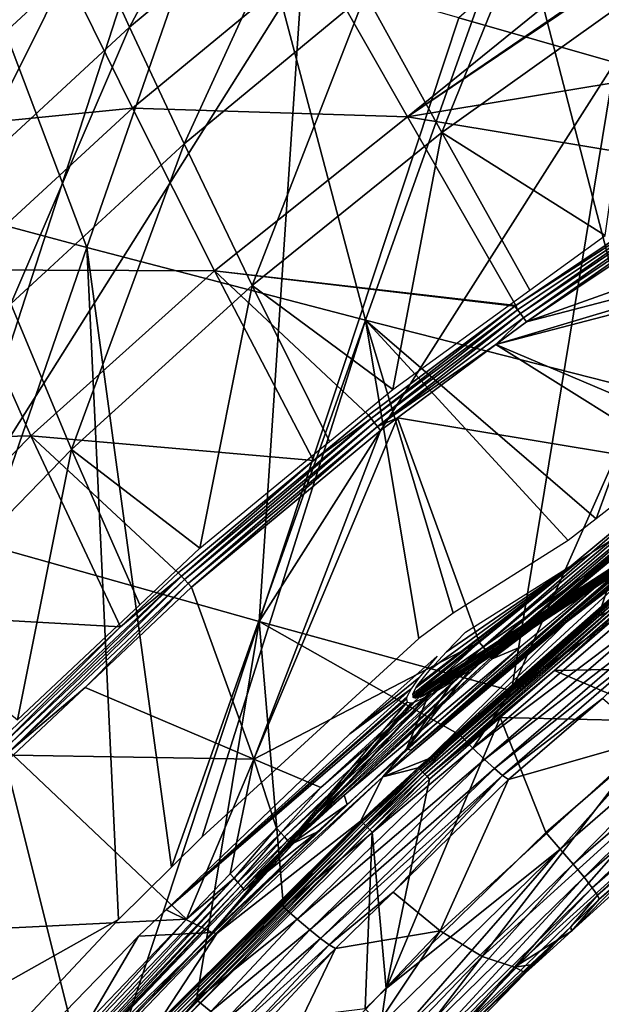
# Model space of a CAD drawing. Units: metres. Extents: x -0.11 to 0.11, y 0 to 0.41.
# Drawn here: x 0.037 to 0.048, y 0.197 to 0.216 of the extents above; entities that cross this region are included whole.
import ezdxf

# ---------------------------------------------------------------- set-up
doc = ezdxf.new("R2010")
doc.units = ezdxf.units.M
doc.layers.add('Object', color=8, linetype='CONTINUOUS')
doc.layers.add('Object_1', color=8, linetype='CONTINUOUS')

msp = doc.modelspace()

# ---------------------------------------------------------------- linework, layer by layer
at = {"layer": 'Object'}
for points in [[(0.048206, 0.214817, 0.039408), (0.049781, 0.21959, 0.040542), (0.045297, 0.215649, 0.039946)], [(0.033148, 0.212769, 0.03649), (0.035368, 0.219301, 0.037646), (0.038365, 0.211369, 0.035678)], [(0.038365, 0.211369, 0.035678), (0.035368, 0.219301, 0.037646), (0.04111, 0.219269, 0.0373)], [(0.038365, 0.211369, 0.035678), (0.04111, 0.219269, 0.0373), (0.043556, 0.210014, 0.034656)], [(0.043556, 0.210014, 0.034656), (0.04111, 0.219269, 0.0373), (0.046351, 0.21787, 0.036533)], [(0.035788, 0.206029, 0.038533), (0.039453, 0.217343, 0.040842), (0.036519, 0.218205, 0.041199)], [(0.043556, 0.210014, 0.034656), (0.046351, 0.21787, 0.036533), (0.048726, 0.2087, 0.033428)], [(0.048726, 0.2087, 0.033428), (0.046351, 0.21787, 0.036533), (0.051578, 0.216507, 0.035583)], [(0.035788, 0.206029, 0.038533), (0.04238, 0.216491, 0.040425), (0.039453, 0.217343, 0.040842)], [(0.041576, 0.204402, 0.037244), (0.04238, 0.216491, 0.040425), (0.035788, 0.206029, 0.038533)], [(0.041576, 0.204402, 0.037244), (0.045297, 0.215649, 0.039946), (0.04238, 0.216491, 0.040425)], [(0.048206, 0.214817, 0.039408), (0.045297, 0.215649, 0.039946), (0.041576, 0.204402, 0.037244)], [(0.04628, 0.203105, 0.03599), (0.048206, 0.214817, 0.039408), (0.041576, 0.204402, 0.037244)], [(0.051108, 0.213996, 0.038813), (0.048206, 0.214817, 0.039408), (0.04628, 0.203105, 0.03599)], [(0.04628, 0.203105, 0.03599), (0.047892, 0.204491, 0.036155), (0.051108, 0.213996, 0.038813)], [(0.051108, 0.213996, 0.038813), (0.047892, 0.204491, 0.036155), (0.048784, 0.205258, 0.036247)], [(0.061227, 0.213865, 0.031506), (0.044449, 0.202984, 0.030429), (0.044446, 0.20301, 0.030556)], [(0.044446, 0.20301, 0.030556), (0.053704, 0.209507, 0.032597), (0.061227, 0.213865, 0.031506)], [(0.061227, 0.213865, 0.031506), (0.044481, 0.202973, 0.030263), (0.044449, 0.202984, 0.030429)], [(0.044574, 0.20299, 0.029998), (0.044481, 0.202973, 0.030263), (0.061227, 0.213865, 0.031506)], [(0.044619, 0.203006, 0.029906), (0.044574, 0.20299, 0.029998), (0.061227, 0.213865, 0.031506)], [(0.044619, 0.203006, 0.029906), (0.061227, 0.213865, 0.031506), (0.044828, 0.203107, 0.029584)], [(0.061227, 0.213865, 0.031506), (0.045028, 0.203222, 0.029355), (0.044828, 0.203107, 0.029584)], [(0.061227, 0.213865, 0.031506), (0.04559, 0.20358, 0.028888), (0.045028, 0.203222, 0.029355)], [(0.061373, 0.213791, 0.029781), (0.04559, 0.20358, 0.028888), (0.061227, 0.213865, 0.031506)], [(0.04559, 0.20358, 0.028888), (0.061373, 0.213791, 0.029781), (0.048001, 0.205185, 0.027207)], [(0.032861, 0.195417, 0.032312), (0.033148, 0.212769, 0.03649), (0.038365, 0.211369, 0.035678)], [(0.032861, 0.195417, 0.032312), (0.038365, 0.211369, 0.035678), (0.038956, 0.198846, 0.032071)], [(0.043556, 0.210014, 0.034656), (0.039943, 0.199821, 0.03217), (0.038365, 0.211369, 0.035678)], [(0.038956, 0.198846, 0.032071), (0.038365, 0.211369, 0.035678), (0.039943, 0.199821, 0.03217)], [(0.043556, 0.210014, 0.034656), (0.040517, 0.200388, 0.032228), (0.039943, 0.199821, 0.03217)], [(0.044551, 0.204085, 0.032624), (0.040517, 0.200388, 0.032228), (0.043556, 0.210014, 0.034656)], [(0.04519, 0.204558, 0.032659), (0.044551, 0.204085, 0.032624), (0.043556, 0.210014, 0.034656)], [(0.048726, 0.2087, 0.033428), (0.047856, 0.206315, 0.032761), (0.043556, 0.210014, 0.034656)], [(0.043556, 0.210014, 0.034656), (0.047856, 0.206315, 0.032761), (0.047334, 0.205907, 0.032712)], [(0.043556, 0.210014, 0.034656), (0.047334, 0.205907, 0.032712), (0.04519, 0.204558, 0.032659)], [(0.044446, 0.20301, 0.030556), (0.047571, 0.205557, 0.032289), (0.053704, 0.209507, 0.032597)], [(0.048726, 0.2087, 0.033428), (0.050379, 0.208287, 0.032997), (0.047856, 0.206315, 0.032761)], [(0.048757, 0.205691, 0.026309), (0.049373, 0.206136, 0.024502), (0.044408, 0.202001, 0.025987)], [(0.044408, 0.202001, 0.025987), (0.049373, 0.206136, 0.024502), (0.048407, 0.205335, 0.023329)], [(0.04473, 0.201841, 0.011466), (0.04846, 0.205278, 0.019321), (0.049671, 0.206191, 0.016999)], [(0.04473, 0.201841, 0.011466), (0.049671, 0.206191, 0.016999), (0.048558, 0.205165, 0.011755)], [(0.035788, 0.206029, 0.038533), (0.03212, 0.194718, 0.036208), (0.038512, 0.195126, 0.035044)], [(0.035788, 0.206029, 0.038533), (0.038512, 0.195126, 0.035044), (0.041576, 0.204402, 0.037244)], [(0.044408, 0.202001, 0.025987), (0.048733, 0.205674, 0.026362), (0.048757, 0.205691, 0.026309)], [(0.044408, 0.202001, 0.025987), (0.048648, 0.205613, 0.026495), (0.048733, 0.205674, 0.026362)], [(0.04839, 0.205433, 0.026737), (0.048648, 0.205613, 0.026495), (0.044408, 0.202001, 0.025987)], [(0.044441, 0.203043, 0.030717), (0.044498, 0.203162, 0.031029), (0.047571, 0.205557, 0.032289)], [(0.044441, 0.203043, 0.030717), (0.047571, 0.205557, 0.032289), (0.044446, 0.20301, 0.030556)], [(0.047571, 0.205557, 0.032289), (0.044498, 0.203162, 0.031029), (0.044535, 0.203218, 0.031139)], [(0.044535, 0.203218, 0.031139), (0.04477, 0.203513, 0.031574), (0.047571, 0.205557, 0.032289)], [(0.047571, 0.205557, 0.032289), (0.04477, 0.203513, 0.031574), (0.045065, 0.203837, 0.031924)], [(0.047571, 0.205557, 0.032289), (0.045065, 0.203837, 0.031924), (0.045423, 0.204201, 0.03224)], [(0.044408, 0.202001, 0.025987), (0.048407, 0.205335, 0.023329), (0.043882, 0.201505, 0.025943)], [(0.043882, 0.201505, 0.025943), (0.048407, 0.205335, 0.023329), (0.047317, 0.2044, 0.021804)], [(0.044408, 0.202001, 0.025987), (0.047929, 0.205116, 0.027015), (0.04839, 0.205433, 0.026737)], [(0.048407, 0.205335, 0.023329), (0.04734, 0.204419, 0.021804), (0.047317, 0.2044, 0.021804)], [(0.048407, 0.205335, 0.023329), (0.048186, 0.205098, 0.021811), (0.04734, 0.204419, 0.021804)], [(0.04473, 0.201841, 0.011466), (0.048567, 0.20516, 0.011693), (0.044546, 0.20167, 0.01139)], [(0.044565, 0.201655, 0.011333), (0.044546, 0.20167, 0.01139), (0.048567, 0.20516, 0.011693)], [(0.044565, 0.201655, 0.011333), (0.048567, 0.20516, 0.011693), (0.048584, 0.205143, 0.011636)], [(0.044592, 0.201629, 0.011283), (0.044565, 0.201655, 0.011333), (0.048584, 0.205143, 0.011636)], [(0.044592, 0.201629, 0.011283), (0.048584, 0.205143, 0.011636), (0.04861, 0.205116, 0.011586)], [(0.047317, 0.2044, 0.021804), (0.04846, 0.205278, 0.019321), (0.04473, 0.201841, 0.011466)], [(0.048558, 0.205165, 0.011755), (0.048567, 0.20516, 0.011693), (0.04473, 0.201841, 0.011466)], [(0.047317, 0.2044, 0.021804), (0.04734, 0.204419, 0.021799), (0.04846, 0.205278, 0.019321)], [(0.04846, 0.205278, 0.019321), (0.04734, 0.204419, 0.021799), (0.048174, 0.205083, 0.021599)], [(0.048784, 0.205258, 0.036247), (0.047892, 0.204491, 0.036155), (0.049003, 0.205007, 0.036081)], [(0.045497, 0.203493, 0.028694), (0.047929, 0.205116, 0.027015), (0.044325, 0.202027, 0.026744)], [(0.044408, 0.202001, 0.025987), (0.044325, 0.202027, 0.026744), (0.047929, 0.205116, 0.027015)], [(0.044627, 0.201595, 0.011245), (0.044592, 0.201629, 0.011283), (0.04861, 0.205116, 0.011586)], [(0.044627, 0.201595, 0.011245), (0.04861, 0.205116, 0.011586), (0.048642, 0.20508, 0.011547)], [(0.044666, 0.201554, 0.011219), (0.044627, 0.201595, 0.011245), (0.048642, 0.20508, 0.011547)], [(0.044666, 0.201554, 0.011219), (0.048642, 0.20508, 0.011547), (0.04868, 0.205037, 0.011521)], [(0.044708, 0.20151, 0.011208), (0.044666, 0.201554, 0.011219), (0.04868, 0.205037, 0.011521)], [(0.044708, 0.20151, 0.011208), (0.04868, 0.205037, 0.011521), (0.048719, 0.20499, 0.01151)], [(0.047079, 0.203485, 0.011388), (0.044708, 0.20151, 0.011208), (0.048719, 0.20499, 0.01151)], [(0.049003, 0.205007, 0.036081), (0.04628, 0.203105, 0.03599), (0.045557, 0.20204, 0.035727)], [(0.049202, 0.204788, 0.035856), (0.049003, 0.205007, 0.036081), (0.045557, 0.20204, 0.035727)], [(0.049003, 0.205007, 0.036081), (0.047892, 0.204491, 0.036155), (0.04628, 0.203105, 0.03599)], [(0.047079, 0.203485, 0.011388), (0.048719, 0.20499, 0.01151), (0.048758, 0.204942, 0.011515)], [(0.04734, 0.204419, 0.021799), (0.04734, 0.204419, 0.021804), (0.048186, 0.205098, 0.021811)], [(0.04734, 0.204419, 0.021799), (0.048186, 0.205098, 0.021811), (0.048174, 0.205083, 0.021599)], [(0.049202, 0.204788, 0.035856), (0.045557, 0.20204, 0.035727), (0.045773, 0.201831, 0.035501)], [(0.049375, 0.204608, 0.035581), (0.049202, 0.204788, 0.035856), (0.045773, 0.201831, 0.035501)], [(0.050477, 0.20355, 0.011984), (0.047079, 0.203485, 0.011388), (0.048758, 0.204942, 0.011515)], [(0.049375, 0.204608, 0.035581), (0.045773, 0.201831, 0.035501), (0.045961, 0.20166, 0.035224)], [(0.049515, 0.204473, 0.035264), (0.049375, 0.204608, 0.035581), (0.045961, 0.20166, 0.035224)], [(0.049515, 0.204473, 0.035264), (0.045961, 0.20166, 0.035224), (0.046112, 0.201533, 0.034904)], [(0.047974, 0.202967, 0.034741), (0.049515, 0.204473, 0.035264), (0.046112, 0.201533, 0.034904)], [(0.047317, 0.2044, 0.021804), (0.04734, 0.204419, 0.021804), (0.04734, 0.204419, 0.021799)], [(0.041576, 0.204402, 0.037244), (0.038512, 0.195126, 0.035044), (0.04041, 0.197351, 0.035307)], [(0.041576, 0.204402, 0.037244), (0.04041, 0.197351, 0.035307), (0.042028, 0.199079, 0.035512)], [(0.04628, 0.203105, 0.03599), (0.041576, 0.204402, 0.037244), (0.04532, 0.20228, 0.035892)], [(0.04532, 0.20228, 0.035892), (0.041576, 0.204402, 0.037244), (0.042028, 0.199079, 0.035512)], [(0.043882, 0.201505, 0.025943), (0.047317, 0.2044, 0.021804), (0.04473, 0.201841, 0.011466)], [(0.044894, 0.203755, 0.032054), (0.044554, 0.203351, 0.03156), (0.043268, 0.202309, 0.031895)], [(0.044325, 0.202027, 0.026744), (0.045196, 0.203295, 0.028948), (0.045497, 0.203493, 0.028694)], [(0.049307, 0.202536, 0.011896), (0.047079, 0.203485, 0.011388), (0.050477, 0.20355, 0.011984)], [(0.043268, 0.202309, 0.031895), (0.044554, 0.203351, 0.03156), (0.044408, 0.203145, 0.031216)], [(0.046068, 0.202608, 0.011312), (0.044708, 0.20151, 0.011208), (0.047079, 0.203485, 0.011388)], [(0.049307, 0.202536, 0.011896), (0.046068, 0.202608, 0.011312), (0.047079, 0.203485, 0.011388)], [(0.043268, 0.202309, 0.031895), (0.044408, 0.203145, 0.031216), (0.039841, 0.199026, 0.031551)], [(0.039841, 0.199026, 0.031551), (0.044408, 0.203145, 0.031216), (0.044329, 0.202994, 0.030856)], [(0.044325, 0.202027, 0.026744), (0.044724, 0.203014, 0.029477), (0.045196, 0.203295, 0.028948)], [(0.05073, 0.203229, 0.012116), (0.04743, 0.199878, 0.012066), (0.047188, 0.200159, 0.011849)], [(0.05073, 0.203229, 0.012116), (0.047188, 0.200159, 0.011849), (0.049307, 0.202536, 0.011896)], [(0.050956, 0.202935, 0.012331), (0.04743, 0.199878, 0.012066), (0.05073, 0.203229, 0.012116)], [(0.039841, 0.199026, 0.031551), (0.044329, 0.202994, 0.030856), (0.04432, 0.20296, 0.030746)], [(0.04432, 0.20296, 0.030746), (0.044333, 0.202896, 0.030424), (0.039841, 0.199026, 0.031551)], [(0.040702, 0.198606, 0.026445), (0.044675, 0.202988, 0.029549), (0.044724, 0.203014, 0.029477)], [(0.040702, 0.198606, 0.026445), (0.044724, 0.203014, 0.029477), (0.044325, 0.202027, 0.026744)], [(0.044465, 0.202898, 0.029942), (0.044675, 0.202988, 0.029549), (0.040702, 0.198606, 0.026445)], [(0.04628, 0.203105, 0.03599), (0.04532, 0.20228, 0.035892), (0.045557, 0.20204, 0.035727)], [(0.047974, 0.202967, 0.034741), (0.046112, 0.201533, 0.034904), (0.046223, 0.201455, 0.034554)], [(0.048853, 0.202206, 0.029838), (0.047974, 0.202967, 0.034741), (0.046223, 0.201455, 0.034554)], [(0.039841, 0.199026, 0.031551), (0.044333, 0.202896, 0.030424), (0.040702, 0.198606, 0.026445)], [(0.044409, 0.202885, 0.030092), (0.044465, 0.202898, 0.029942), (0.040702, 0.198606, 0.026445)], [(0.044409, 0.202885, 0.030092), (0.040702, 0.198606, 0.026445), (0.044333, 0.202896, 0.030424)], [(0.050956, 0.202935, 0.012331), (0.047632, 0.199634, 0.012356), (0.04743, 0.199878, 0.012066)], [(0.051143, 0.202681, 0.012621), (0.047632, 0.199634, 0.012356), (0.050956, 0.202935, 0.012331)], [(0.046916, 0.200465, 0.011717), (0.043944, 0.197563, 0.011464), (0.046068, 0.202608, 0.011312)], [(0.046068, 0.202608, 0.011312), (0.043944, 0.197563, 0.011464), (0.04475, 0.201464, 0.011212)], [(0.046068, 0.202608, 0.011312), (0.04475, 0.201464, 0.011212), (0.044708, 0.20151, 0.011208)], [(0.046916, 0.200465, 0.011717), (0.046068, 0.202608, 0.011312), (0.049307, 0.202536, 0.011896)], [(0.051143, 0.202681, 0.012621), (0.047784, 0.199438, 0.012708), (0.047632, 0.199634, 0.012356)], [(0.051285, 0.202478, 0.012971), (0.047784, 0.199438, 0.012708), (0.051143, 0.202681, 0.012621)], [(0.049307, 0.202536, 0.011896), (0.047188, 0.200159, 0.011849), (0.046916, 0.200465, 0.011717)], [(0.051285, 0.202478, 0.012971), (0.047879, 0.199301, 0.013104), (0.047784, 0.199438, 0.012708)], [(0.051374, 0.202335, 0.013366), (0.047879, 0.199301, 0.013104), (0.051285, 0.202478, 0.012971)], [(0.045557, 0.20204, 0.035727), (0.04532, 0.20228, 0.035892), (0.042028, 0.199079, 0.035512)], [(0.048853, 0.202206, 0.029838), (0.046223, 0.201455, 0.034554), (0.044951, 0.198634, 0.029437)], [(0.045734, 0.198155, 0.024353), (0.048853, 0.202206, 0.029838), (0.044951, 0.198634, 0.029437)], [(0.04962, 0.201685, 0.024726), (0.048853, 0.202206, 0.029838), (0.045734, 0.198155, 0.024353)], [(0.051374, 0.202335, 0.013366), (0.047913, 0.199227, 0.013526), (0.047879, 0.199301, 0.013104)], [(0.051406, 0.20226, 0.013787), (0.047913, 0.199227, 0.013526), (0.051374, 0.202335, 0.013366)], [(0.051406, 0.20226, 0.013787), (0.050191, 0.201168, 0.01449), (0.047913, 0.199227, 0.013526)], [(0.043882, 0.201505, 0.025943), (0.040702, 0.198606, 0.026445), (0.044325, 0.202027, 0.026744)], [(0.045557, 0.20204, 0.035727), (0.042028, 0.199079, 0.035512), (0.042284, 0.198851, 0.035346)], [(0.045773, 0.201831, 0.035501), (0.045557, 0.20204, 0.035727), (0.042284, 0.198851, 0.035346)], [(0.043882, 0.201505, 0.025943), (0.044325, 0.202027, 0.026744), (0.044408, 0.202001, 0.025987)], [(0.04473, 0.201841, 0.011466), (0.044537, 0.201674, 0.011451), (0.043882, 0.201505, 0.025943)], [(0.04473, 0.201841, 0.011466), (0.044546, 0.20167, 0.01139), (0.044537, 0.201674, 0.011451)], [(0.045773, 0.201831, 0.035501), (0.042284, 0.198851, 0.035346), (0.042518, 0.198653, 0.035119)], [(0.045961, 0.20166, 0.035224), (0.045773, 0.201831, 0.035501), (0.042518, 0.198653, 0.035119)], [(0.045961, 0.20166, 0.035224), (0.042518, 0.198653, 0.035119), (0.042719, 0.198492, 0.034839)], [(0.046112, 0.201533, 0.034904), (0.045961, 0.20166, 0.035224), (0.042719, 0.198492, 0.034839)], [(0.043882, 0.201505, 0.025943), (0.044537, 0.201674, 0.011451), (0.043467, 0.200679, 0.011361)], [(0.044537, 0.201674, 0.011451), (0.043476, 0.200675, 0.0113), (0.043467, 0.200679, 0.011361)], [(0.044537, 0.201674, 0.011451), (0.044546, 0.20167, 0.01139), (0.043476, 0.200675, 0.0113)], [(0.043476, 0.200675, 0.0113), (0.044546, 0.20167, 0.01139), (0.043495, 0.20066, 0.011243)], [(0.043495, 0.20066, 0.011243), (0.044546, 0.20167, 0.01139), (0.044565, 0.201655, 0.011333)], [(0.046332, 0.197958, 0.019223), (0.04962, 0.201685, 0.024726), (0.045734, 0.198155, 0.024353)], [(0.050199, 0.201451, 0.019566), (0.04962, 0.201685, 0.024726), (0.046332, 0.197958, 0.019223)], [(0.040789, 0.198584, 0.025688), (0.040702, 0.198606, 0.026445), (0.043882, 0.201505, 0.025943)], [(0.043882, 0.201505, 0.025943), (0.043467, 0.200679, 0.011361), (0.040789, 0.198584, 0.025688)], [(0.046112, 0.201533, 0.034904), (0.042719, 0.198492, 0.034839), (0.042881, 0.198374, 0.034515)], [(0.044072, 0.199353, 0.034291), (0.046112, 0.201533, 0.034904), (0.042881, 0.198374, 0.034515)], [(0.043523, 0.200635, 0.011193), (0.043495, 0.20066, 0.011243), (0.044565, 0.201655, 0.011333)], [(0.043523, 0.200635, 0.011193), (0.044565, 0.201655, 0.011333), (0.044592, 0.201629, 0.011283)], [(0.043558, 0.200601, 0.011155), (0.043523, 0.200635, 0.011193), (0.044592, 0.201629, 0.011283)], [(0.043558, 0.200601, 0.011155), (0.044592, 0.201629, 0.011283), (0.044627, 0.201595, 0.011245)], [(0.043598, 0.200561, 0.011129), (0.043558, 0.200601, 0.011155), (0.044627, 0.201595, 0.011245)], [(0.043598, 0.200561, 0.011129), (0.044627, 0.201595, 0.011245), (0.044666, 0.201554, 0.011219)], [(0.043641, 0.200517, 0.011118), (0.043598, 0.200561, 0.011129), (0.044666, 0.201554, 0.011219)], [(0.043641, 0.200517, 0.011118), (0.044666, 0.201554, 0.011219), (0.044708, 0.20151, 0.011208)], [(0.044708, 0.20151, 0.011208), (0.043683, 0.200472, 0.011123), (0.043641, 0.200517, 0.011118)], [(0.044708, 0.20151, 0.011208), (0.04475, 0.201464, 0.011212), (0.043683, 0.200472, 0.011123)], [(0.046223, 0.201455, 0.034554), (0.046112, 0.201533, 0.034904), (0.044072, 0.199353, 0.034291)], [(0.04475, 0.201464, 0.011212), (0.043944, 0.197563, 0.011464), (0.043683, 0.200472, 0.011123)], [(0.044951, 0.198634, 0.029437), (0.046223, 0.201455, 0.034554), (0.044072, 0.199353, 0.034291)], [(0.046332, 0.197958, 0.019223), (0.047396, 0.198629, 0.014268), (0.050199, 0.201451, 0.019566)], [(0.050199, 0.201451, 0.019566), (0.047396, 0.198629, 0.014268), (0.050191, 0.201168, 0.01449)], [(0.047913, 0.199227, 0.013526), (0.050191, 0.201168, 0.01449), (0.047396, 0.198629, 0.014268)], [(0.040789, 0.198584, 0.025688), (0.043467, 0.200679, 0.011361), (0.039703, 0.19693, 0.011009)], [(0.043467, 0.200679, 0.011361), (0.039713, 0.196926, 0.010948), (0.039703, 0.19693, 0.011009)], [(0.043467, 0.200679, 0.011361), (0.043476, 0.200675, 0.0113), (0.039713, 0.196926, 0.010948)], [(0.039733, 0.196913, 0.010891), (0.039713, 0.196926, 0.010948), (0.043476, 0.200675, 0.0113)], [(0.043476, 0.200675, 0.0113), (0.043495, 0.20066, 0.011243), (0.039733, 0.196913, 0.010891)], [(0.039733, 0.196913, 0.010891), (0.043495, 0.20066, 0.011243), (0.039762, 0.196889, 0.010842)], [(0.039762, 0.196889, 0.010842), (0.043495, 0.20066, 0.011243), (0.043523, 0.200635, 0.011193)], [(0.039799, 0.196858, 0.010803), (0.039762, 0.196889, 0.010842), (0.043523, 0.200635, 0.011193)], [(0.039799, 0.196858, 0.010803), (0.043523, 0.200635, 0.011193), (0.043558, 0.200601, 0.011155)], [(0.039841, 0.19682, 0.010777), (0.039799, 0.196858, 0.010803), (0.043558, 0.200601, 0.011155)], [(0.039841, 0.19682, 0.010777), (0.043558, 0.200601, 0.011155), (0.043598, 0.200561, 0.011129)], [(0.039886, 0.196779, 0.010767), (0.039841, 0.19682, 0.010777), (0.043598, 0.200561, 0.011129)], [(0.039886, 0.196779, 0.010767), (0.043598, 0.200561, 0.011129), (0.043641, 0.200517, 0.011118)], [(0.043641, 0.200517, 0.011118), (0.039931, 0.196736, 0.010771), (0.039886, 0.196779, 0.010767)], [(0.043641, 0.200517, 0.011118), (0.043683, 0.200472, 0.011123), (0.039931, 0.196736, 0.010771)], [(0.043683, 0.200472, 0.011123), (0.043552, 0.197181, 0.011431), (0.039931, 0.196736, 0.010771)], [(0.043683, 0.200472, 0.011123), (0.043944, 0.197563, 0.011464), (0.043552, 0.197181, 0.011431)], [(0.043944, 0.197563, 0.011464), (0.046916, 0.200465, 0.011717), (0.047188, 0.200159, 0.011849)], [(0.047188, 0.200159, 0.011849), (0.044099, 0.196624, 0.011782), (0.043841, 0.196891, 0.011564)], [(0.047188, 0.200159, 0.011849), (0.043841, 0.196891, 0.011564), (0.043944, 0.197563, 0.011464)], [(0.04743, 0.199878, 0.012066), (0.044099, 0.196624, 0.011782), (0.047188, 0.200159, 0.011849)], [(0.04743, 0.199878, 0.012066), (0.044314, 0.196391, 0.012074), (0.044099, 0.196624, 0.011782)], [(0.047632, 0.199634, 0.012356), (0.044314, 0.196391, 0.012074), (0.04743, 0.199878, 0.012066)], [(0.047632, 0.199634, 0.012356), (0.044476, 0.196204, 0.012426), (0.044314, 0.196391, 0.012074)], [(0.047784, 0.199438, 0.012708), (0.044476, 0.196204, 0.012426), (0.047632, 0.199634, 0.012356)], [(0.044072, 0.199353, 0.034291), (0.042881, 0.198374, 0.034515), (0.042998, 0.198304, 0.03416)], [(0.044951, 0.198634, 0.029437), (0.044072, 0.199353, 0.034291), (0.042998, 0.198304, 0.03416)], [(0.047784, 0.199438, 0.012708), (0.044577, 0.196072, 0.012823), (0.044476, 0.196204, 0.012426)], [(0.047879, 0.199301, 0.013104), (0.044577, 0.196072, 0.012823), (0.047784, 0.199438, 0.012708)], [(0.047879, 0.199301, 0.013104), (0.047385, 0.198711, 0.013481), (0.044577, 0.196072, 0.012823)], [(0.047913, 0.199227, 0.013526), (0.047385, 0.198711, 0.013481), (0.047879, 0.199301, 0.013104)], [(0.047913, 0.199227, 0.013526), (0.047396, 0.198629, 0.014268), (0.047385, 0.198711, 0.013481)], [(0.039841, 0.199026, 0.031551), (0.040702, 0.198606, 0.026445), (0.039328, 0.198535, 0.0315)], [(0.042284, 0.198851, 0.035346), (0.042028, 0.199079, 0.035512), (0.04041, 0.197351, 0.035307)], [(0.038956, 0.198846, 0.032071), (0.035183, 0.194835, 0.031679), (0.032861, 0.195417, 0.032312)], [(0.042284, 0.198851, 0.035346), (0.04041, 0.197351, 0.035307), (0.040676, 0.197129, 0.035142)], [(0.042518, 0.198653, 0.035119), (0.042284, 0.198851, 0.035346), (0.040676, 0.197129, 0.035142)], [(0.039328, 0.198535, 0.0315), (0.040702, 0.198606, 0.026445), (0.037253, 0.19501, 0.026131)], [(0.037345, 0.194992, 0.025373), (0.037253, 0.19501, 0.026131), (0.040702, 0.198606, 0.026445)], [(0.037345, 0.194992, 0.025373), (0.040702, 0.198606, 0.026445), (0.040789, 0.198584, 0.025688)], [(0.040789, 0.198584, 0.025688), (0.039703, 0.19693, 0.011009), (0.037345, 0.194992, 0.025373)], [(0.042518, 0.198653, 0.035119), (0.040676, 0.197129, 0.035142), (0.040918, 0.196938, 0.034913)], [(0.042719, 0.198492, 0.034839), (0.042518, 0.198653, 0.035119), (0.040918, 0.196938, 0.034913)], [(0.044951, 0.198634, 0.029437), (0.042998, 0.198304, 0.03416), (0.041325, 0.194816, 0.029006)], [(0.042114, 0.194386, 0.023952), (0.044951, 0.198634, 0.029437), (0.041325, 0.194816, 0.029006)], [(0.045734, 0.198155, 0.024353), (0.044951, 0.198634, 0.029437), (0.042114, 0.194386, 0.023952)], [(0.047385, 0.198711, 0.013481), (0.044614, 0.196, 0.013246), (0.044577, 0.196072, 0.012823)], [(0.047385, 0.198711, 0.013481), (0.046541, 0.197852, 0.0142), (0.044614, 0.196, 0.013246)], [(0.046332, 0.197958, 0.019223), (0.04672, 0.198015, 0.014215), (0.047396, 0.198629, 0.014268)], [(0.047385, 0.198711, 0.013481), (0.04672, 0.198015, 0.014215), (0.046541, 0.197852, 0.0142)], [(0.047396, 0.198629, 0.014268), (0.04672, 0.198015, 0.014215), (0.047385, 0.198711, 0.013481)], [(0.037253, 0.19501, 0.026131), (0.037771, 0.196928, 0.031339), (0.039328, 0.198535, 0.0315)], [(0.042719, 0.198492, 0.034839), (0.040918, 0.196938, 0.034913), (0.041126, 0.196782, 0.034631)], [(0.042881, 0.198374, 0.034515), (0.042719, 0.198492, 0.034839), (0.041126, 0.196782, 0.034631)], [(0.042881, 0.198374, 0.034515), (0.041126, 0.196782, 0.034631), (0.041294, 0.19667, 0.034305)], [(0.042998, 0.198304, 0.03416), (0.042881, 0.198374, 0.034515), (0.041294, 0.19667, 0.034305)], [(0.042998, 0.198304, 0.03416), (0.041294, 0.19667, 0.034305), (0.041414, 0.196604, 0.033946)], [(0.041325, 0.194816, 0.029006), (0.042998, 0.198304, 0.03416), (0.041414, 0.196604, 0.033946)], [(0.042722, 0.194231, 0.018854), (0.045734, 0.198155, 0.024353), (0.042114, 0.194386, 0.023952)], [(0.046332, 0.197958, 0.019223), (0.045734, 0.198155, 0.024353), (0.042722, 0.194231, 0.018854)], [(0.046541, 0.197852, 0.0142), (0.04672, 0.198015, 0.014215), (0.046332, 0.197958, 0.019223)], [(0.044056, 0.195292, 0.013976), (0.046332, 0.197958, 0.019223), (0.042722, 0.194231, 0.018854)], [(0.046541, 0.197852, 0.0142), (0.046332, 0.197958, 0.019223), (0.044056, 0.195292, 0.013976)], [(0.044614, 0.196, 0.013246), (0.046541, 0.197852, 0.0142), (0.044056, 0.195292, 0.013976)], [(0.043944, 0.197563, 0.011464), (0.043841, 0.196891, 0.011564), (0.043552, 0.197181, 0.011431)], [(0.040676, 0.197129, 0.035142), (0.04041, 0.197351, 0.035307), (0.038512, 0.195126, 0.035044)]]:
    msp.add_3dface(points, dxfattribs=at)
at = {"layer": 'Object_1'}
for points in [[(0.038357, 0.217242, 0.02468), (0.039161, 0.215475, 0.021564), (0.041503, 0.219846, 0.024965)], [(0.041503, 0.219846, 0.024965), (0.039161, 0.215475, 0.021564), (0.042414, 0.218186, 0.021853)], [(0.042641, 0.21679, 0.016906), (0.051492, 0.219592, 0.014802), (0.044343, 0.213802, 0.01362)], [(0.051492, 0.219592, 0.014802), (0.051913, 0.218979, 0.014249), (0.044343, 0.213802, 0.01362)], [(0.044343, 0.213802, 0.01362), (0.051913, 0.218979, 0.014249), (0.051943, 0.218935, 0.014209)], [(0.044343, 0.213802, 0.01362), (0.051943, 0.218935, 0.014209), (0.054333, 0.215455, 0.011071)], [(0.034774, 0.216041, 0.027602), (0.035331, 0.214483, 0.024371), (0.037725, 0.218663, 0.027899)], [(0.037725, 0.218663, 0.027899), (0.035331, 0.214483, 0.024371), (0.038357, 0.217242, 0.02468)], [(0.043558, 0.216098, 0.018831), (0.044981, 0.213515, 0.01589), (0.047072, 0.218677, 0.019116)], [(0.047072, 0.218677, 0.019116), (0.044981, 0.213515, 0.01589), (0.048669, 0.216147, 0.016168)], [(0.039161, 0.215475, 0.021564), (0.040177, 0.213301, 0.018541), (0.042414, 0.218186, 0.021853)], [(0.042414, 0.218186, 0.021853), (0.040177, 0.213301, 0.018541), (0.043558, 0.216098, 0.018831)], [(0.035331, 0.214483, 0.024371), (0.036043, 0.212592, 0.021249), (0.038357, 0.217242, 0.02468)], [(0.038357, 0.217242, 0.02468), (0.036043, 0.212592, 0.021249), (0.039161, 0.215475, 0.021564)], [(0.039214, 0.213966, 0.016633), (0.037991, 0.216453, 0.020033), (0.042641, 0.21679, 0.016906)], [(0.042641, 0.21679, 0.016906), (0.044343, 0.213802, 0.01362), (0.039214, 0.213966, 0.016633)], [(0.034842, 0.213534, 0.019725), (0.033992, 0.215664, 0.023233), (0.037991, 0.216453, 0.020033)], [(0.039214, 0.213966, 0.016633), (0.034842, 0.213534, 0.019725), (0.037991, 0.216453, 0.020033)], [(0.040177, 0.213301, 0.018541), (0.041445, 0.210663, 0.015603), (0.043558, 0.216098, 0.018831)], [(0.043558, 0.216098, 0.018831), (0.041445, 0.210663, 0.015603), (0.044981, 0.213515, 0.01589)], [(0.048023, 0.211592, 0.013338), (0.048669, 0.216147, 0.016168), (0.044981, 0.213515, 0.01589)], [(0.036043, 0.212592, 0.021249), (0.036948, 0.210317, 0.018225), (0.039161, 0.215475, 0.021564)], [(0.039161, 0.215475, 0.021564), (0.036948, 0.210317, 0.018225), (0.040177, 0.213301, 0.018541)], [(0.054333, 0.215455, 0.011071), (0.050163, 0.212844, 0.010841), (0.044343, 0.213802, 0.01362)], [(0.035941, 0.210952, 0.016334), (0.034842, 0.213534, 0.019725), (0.039214, 0.213966, 0.016633)], [(0.039214, 0.213966, 0.016633), (0.040747, 0.210936, 0.013354), (0.035941, 0.210952, 0.016334)], [(0.039214, 0.213966, 0.016633), (0.044343, 0.213802, 0.01362), (0.040747, 0.210936, 0.013354)], [(0.044343, 0.213802, 0.01362), (0.046357, 0.210289, 0.010619), (0.040747, 0.210936, 0.013354)], [(0.044343, 0.213802, 0.01362), (0.050163, 0.212844, 0.010841), (0.046357, 0.210289, 0.010619)], [(0.044065, 0.208725, 0.013095), (0.044981, 0.213515, 0.01589), (0.041445, 0.210663, 0.015603)], [(0.046621, 0.210576, 0.013252), (0.044981, 0.213515, 0.01589), (0.044065, 0.208725, 0.013095)], [(0.048023, 0.211592, 0.013338), (0.044981, 0.213515, 0.01589), (0.046621, 0.210576, 0.013252)], [(0.036948, 0.210317, 0.018225), (0.03808, 0.207605, 0.015293), (0.040177, 0.213301, 0.018541)], [(0.040177, 0.213301, 0.018541), (0.03808, 0.207605, 0.015293), (0.041445, 0.210663, 0.015603)], [(0.05021, 0.212773, 0.010797), (0.046357, 0.210289, 0.010619), (0.050163, 0.212844, 0.010841)], [(0.046391, 0.210211, 0.010573), (0.046357, 0.210289, 0.010619), (0.05021, 0.212773, 0.010797)], [(0.046445, 0.210137, 0.010546), (0.046391, 0.210211, 0.010573), (0.05021, 0.212773, 0.010797)], [(0.046445, 0.210137, 0.010546), (0.05021, 0.212773, 0.010797), (0.050261, 0.212696, 0.01077)], [(0.046501, 0.21006, 0.010536), (0.046445, 0.210137, 0.010546), (0.050261, 0.212696, 0.01077)], [(0.046501, 0.21006, 0.010536), (0.050261, 0.212696, 0.01077), (0.050313, 0.212615, 0.010761)], [(0.046556, 0.209982, 0.010545), (0.046501, 0.21006, 0.010536), (0.050313, 0.212615, 0.010761)], [(0.046556, 0.209982, 0.010545), (0.050313, 0.212615, 0.010761), (0.050364, 0.212534, 0.01077)], [(0.050364, 0.212534, 0.01077), (0.053085, 0.212305, 0.011207), (0.046556, 0.209982, 0.010545)], [(0.046556, 0.209982, 0.010545), (0.053085, 0.212305, 0.011207), (0.053132, 0.211696, 0.011304)], [(0.046556, 0.209982, 0.010545), (0.053132, 0.211696, 0.011304), (0.045989, 0.209561, 0.010507)], [(0.045989, 0.209561, 0.010507), (0.053132, 0.211696, 0.011304), (0.053195, 0.211439, 0.011351)], [(0.045989, 0.209561, 0.010507), (0.053195, 0.211439, 0.011351), (0.050246, 0.207753, 0.011399)], [(0.035941, 0.210952, 0.016334), (0.037323, 0.207858, 0.013067), (0.032841, 0.20775, 0.016011)], [(0.035941, 0.210952, 0.016334), (0.040747, 0.210936, 0.013354), (0.037323, 0.207858, 0.013067)], [(0.040747, 0.210936, 0.013354), (0.042589, 0.207398, 0.010367), (0.037323, 0.207858, 0.013067)], [(0.043611, 0.208245, 0.010441), (0.042589, 0.207398, 0.010367), (0.040747, 0.210936, 0.013354)], [(0.040747, 0.210936, 0.013354), (0.046357, 0.210289, 0.010619), (0.04634, 0.210278, 0.010618)], [(0.040747, 0.210936, 0.013354), (0.04634, 0.210278, 0.010618), (0.043611, 0.208245, 0.010441)], [(0.040474, 0.205764, 0.012846), (0.041445, 0.210663, 0.015603), (0.03808, 0.207605, 0.015293)], [(0.042887, 0.207754, 0.013014), (0.041445, 0.210663, 0.015603), (0.040474, 0.205764, 0.012846)], [(0.044065, 0.208725, 0.013095), (0.041445, 0.210663, 0.015603), (0.042887, 0.207754, 0.013014)], [(0.036948, 0.210317, 0.018225), (0.03491, 0.204346, 0.01496), (0.03808, 0.207605, 0.015293)], [(0.046391, 0.210211, 0.010573), (0.04634, 0.210278, 0.010618), (0.046357, 0.210289, 0.010619)], [(0.043665, 0.208181, 0.010396), (0.043611, 0.208245, 0.010441), (0.04634, 0.210278, 0.010618)], [(0.043665, 0.208181, 0.010396), (0.04634, 0.210278, 0.010618), (0.046391, 0.210211, 0.010573)], [(0.043722, 0.20811, 0.010368), (0.043665, 0.208181, 0.010396), (0.046391, 0.210211, 0.010573)], [(0.043722, 0.20811, 0.010368), (0.046391, 0.210211, 0.010573), (0.046445, 0.210137, 0.010546)], [(0.043781, 0.208035, 0.010358), (0.043722, 0.20811, 0.010368), (0.046445, 0.210137, 0.010546)], [(0.043781, 0.208035, 0.010358), (0.046445, 0.210137, 0.010546), (0.046501, 0.21006, 0.010536)], [(0.045989, 0.209561, 0.010507), (0.043781, 0.208035, 0.010358), (0.046501, 0.21006, 0.010536)], [(0.045989, 0.209561, 0.010507), (0.046501, 0.21006, 0.010536), (0.046556, 0.209982, 0.010545)], [(0.044155, 0.208195, 0.010387), (0.043781, 0.208035, 0.010358), (0.045989, 0.209561, 0.010507)], [(0.045989, 0.209561, 0.010507), (0.049621, 0.207287, 0.011364), (0.044155, 0.208195, 0.010387)], [(0.045989, 0.209561, 0.010507), (0.050246, 0.207753, 0.011399), (0.049621, 0.207287, 0.011364)], [(0.042589, 0.207398, 0.010367), (0.043665, 0.208181, 0.010396), (0.040127, 0.205247, 0.01014)], [(0.040188, 0.20518, 0.010112), (0.040127, 0.205247, 0.01014), (0.043665, 0.208181, 0.010396)], [(0.040188, 0.20518, 0.010112), (0.043665, 0.208181, 0.010396), (0.043722, 0.20811, 0.010368)], [(0.040252, 0.205109, 0.010101), (0.040188, 0.20518, 0.010112), (0.043722, 0.20811, 0.010368)], [(0.040252, 0.205109, 0.010101), (0.043722, 0.20811, 0.010368), (0.043781, 0.208035, 0.010358)], [(0.044155, 0.208195, 0.010387), (0.045674, 0.204015, 0.011098), (0.041475, 0.201837, 0.010597)], [(0.044155, 0.208195, 0.010387), (0.041475, 0.201837, 0.010597), (0.043839, 0.20796, 0.010366)], [(0.042589, 0.207398, 0.010367), (0.043611, 0.208245, 0.010441), (0.043665, 0.208181, 0.010396)], [(0.044155, 0.208195, 0.010387), (0.043839, 0.20796, 0.010366), (0.043781, 0.208035, 0.010358)], [(0.049621, 0.207287, 0.011364), (0.045674, 0.204015, 0.011098), (0.044155, 0.208195, 0.010387)], [(0.043781, 0.208035, 0.010358), (0.040314, 0.205038, 0.010108), (0.040252, 0.205109, 0.010101)], [(0.043781, 0.208035, 0.010358), (0.043839, 0.20796, 0.010366), (0.040314, 0.205038, 0.010108)], [(0.043839, 0.20796, 0.010366), (0.041475, 0.201837, 0.010597), (0.040314, 0.205038, 0.010108)], [(0.032841, 0.20775, 0.016011), (0.037323, 0.207858, 0.013067), (0.034093, 0.204571, 0.012759)], [(0.037323, 0.207858, 0.013067), (0.038995, 0.204298, 0.010099), (0.034093, 0.204571, 0.012759)], [(0.042589, 0.207398, 0.010367), (0.040069, 0.205308, 0.010186), (0.037323, 0.207858, 0.013067)], [(0.037323, 0.207858, 0.013067), (0.040069, 0.205308, 0.010186), (0.038995, 0.204298, 0.010099)], [(0.037075, 0.20257, 0.012578), (0.03808, 0.207605, 0.015293), (0.03491, 0.204346, 0.01496)], [(0.039351, 0.204708, 0.012757), (0.03808, 0.207605, 0.015293), (0.037075, 0.20257, 0.012578)], [(0.040474, 0.205764, 0.012846), (0.03808, 0.207605, 0.015293), (0.039351, 0.204708, 0.012757)], [(0.040127, 0.205247, 0.01014), (0.040069, 0.205308, 0.010186), (0.042589, 0.207398, 0.010367)], [(0.045748, 0.203927, 0.011135), (0.045674, 0.204015, 0.011098), (0.049621, 0.207287, 0.011364)], [(0.045748, 0.203927, 0.011135), (0.049621, 0.207287, 0.011364), (0.049689, 0.207197, 0.011401)], [(0.045812, 0.203848, 0.011198), (0.045748, 0.203927, 0.011135), (0.049689, 0.207197, 0.011401)], [(0.045812, 0.203848, 0.011198), (0.049689, 0.207197, 0.011401), (0.049749, 0.207116, 0.011464)], [(0.045864, 0.203782, 0.011283), (0.045812, 0.203848, 0.011198), (0.049749, 0.207116, 0.011464)], [(0.045864, 0.203782, 0.011283), (0.049749, 0.207116, 0.011464), (0.049798, 0.207048, 0.011549)], [(0.0459, 0.203732, 0.011386), (0.045864, 0.203782, 0.011283), (0.049798, 0.207048, 0.011549)], [(0.0459, 0.203732, 0.011386), (0.049798, 0.207048, 0.011549), (0.049832, 0.206997, 0.011651)], [(0.049292, 0.206503, 0.011727), (0.0459, 0.203732, 0.011386), (0.049832, 0.206997, 0.011651)], [(0.045918, 0.203702, 0.0115), (0.0459, 0.203732, 0.011386), (0.049292, 0.206503, 0.011727)], [(0.049354, 0.206305, 0.012735), (0.045918, 0.203702, 0.0115), (0.049292, 0.206503, 0.011727)], [(0.046442, 0.203921, 0.012526), (0.045918, 0.203702, 0.0115), (0.049354, 0.206305, 0.012735)], [(0.036792, 0.20211, 0.009869), (0.038995, 0.204298, 0.010099), (0.040127, 0.205247, 0.01014)], [(0.036858, 0.202047, 0.009838), (0.036792, 0.20211, 0.009869), (0.040127, 0.205247, 0.01014)], [(0.036858, 0.202047, 0.009838), (0.040127, 0.205247, 0.01014), (0.040188, 0.20518, 0.010112)], [(0.036927, 0.201979, 0.009827), (0.036858, 0.202047, 0.009838), (0.040188, 0.20518, 0.010112)], [(0.036927, 0.201979, 0.009827), (0.040188, 0.20518, 0.010112), (0.040252, 0.205109, 0.010101)], [(0.040127, 0.205247, 0.01014), (0.038995, 0.204298, 0.010099), (0.040069, 0.205308, 0.010186)], [(0.040252, 0.205109, 0.010101), (0.038332, 0.203171, 0.009944), (0.036927, 0.201979, 0.009827)], [(0.040252, 0.205109, 0.010101), (0.040314, 0.205038, 0.010108), (0.038332, 0.203171, 0.009944)], [(0.041475, 0.201837, 0.010597), (0.038332, 0.203171, 0.009944), (0.040314, 0.205038, 0.010108)], [(0.034093, 0.204571, 0.012759), (0.038995, 0.204298, 0.010099), (0.03673, 0.202167, 0.009916)], [(0.036792, 0.20211, 0.009869), (0.03673, 0.202167, 0.009916), (0.038995, 0.204298, 0.010099)], [(0.045674, 0.204015, 0.011098), (0.042727, 0.201305, 0.01086), (0.041475, 0.201837, 0.010597)], [(0.041979, 0.200462, 0.01083), (0.042727, 0.201305, 0.01086), (0.045748, 0.203927, 0.011135)], [(0.042048, 0.200386, 0.010893), (0.041979, 0.200462, 0.01083), (0.045748, 0.203927, 0.011135)], [(0.042048, 0.200386, 0.010893), (0.045748, 0.203927, 0.011135), (0.045812, 0.203848, 0.011198)], [(0.042727, 0.201305, 0.01086), (0.045674, 0.204015, 0.011098), (0.045748, 0.203927, 0.011135)], [(0.043215, 0.200988, 0.01227), (0.043161, 0.201164, 0.011278), (0.046442, 0.203921, 0.012526)], [(0.046442, 0.203921, 0.012526), (0.043161, 0.201164, 0.011278), (0.045918, 0.203702, 0.0115)], [(0.042102, 0.200321, 0.010979), (0.042048, 0.200386, 0.010893), (0.045812, 0.203848, 0.011198)], [(0.042102, 0.200321, 0.010979), (0.045812, 0.203848, 0.011198), (0.045864, 0.203782, 0.011283)], [(0.04214, 0.200273, 0.011083), (0.042102, 0.200321, 0.010979), (0.045864, 0.203782, 0.011283)], [(0.04214, 0.200273, 0.011083), (0.045864, 0.203782, 0.011283), (0.0459, 0.203732, 0.011386)], [(0.043161, 0.201164, 0.011278), (0.04214, 0.200273, 0.011083), (0.0459, 0.203732, 0.011386)], [(0.043161, 0.201164, 0.011278), (0.0459, 0.203732, 0.011386), (0.045918, 0.203702, 0.0115)], [(0.036927, 0.201979, 0.009827), (0.038332, 0.203171, 0.009944), (0.036995, 0.201911, 0.009833)], [(0.041475, 0.201837, 0.010597), (0.036995, 0.201911, 0.009833), (0.038332, 0.203171, 0.009944)], [(0.040224, 0.198853, 0.010635), (0.033848, 0.198538, 0.009538), (0.036995, 0.201911, 0.009833)], [(0.040224, 0.198853, 0.010635), (0.036995, 0.201911, 0.009833), (0.041475, 0.201837, 0.010597)], [(0.041475, 0.201837, 0.010597), (0.041034, 0.199697, 0.010716), (0.040224, 0.198853, 0.010635)], [(0.041475, 0.201837, 0.010597), (0.041901, 0.200546, 0.010793), (0.041034, 0.199697, 0.010716)], [(0.042727, 0.201305, 0.01086), (0.041901, 0.200546, 0.010793), (0.041475, 0.201837, 0.010597)], [(0.041979, 0.200462, 0.01083), (0.041901, 0.200546, 0.010793), (0.042727, 0.201305, 0.01086)], [(0.042159, 0.200243, 0.011198), (0.04214, 0.200273, 0.011083), (0.043161, 0.201164, 0.011278)], [(0.043215, 0.200988, 0.01227), (0.042159, 0.200243, 0.011198), (0.043161, 0.201164, 0.011278)], [(0.042649, 0.200474, 0.012225), (0.042159, 0.200243, 0.011198), (0.043215, 0.200988, 0.01227)], [(0.039359, 0.197171, 0.011936), (0.037759, 0.195704, 0.01077), (0.042649, 0.200474, 0.012225)], [(0.037759, 0.195704, 0.01077), (0.041296, 0.199396, 0.01112), (0.042649, 0.200474, 0.012225)], [(0.041113, 0.199614, 0.010752), (0.041034, 0.199697, 0.010716), (0.041901, 0.200546, 0.010793)], [(0.041113, 0.199614, 0.010752), (0.041901, 0.200546, 0.010793), (0.041979, 0.200462, 0.01083)], [(0.041182, 0.199538, 0.010815), (0.041113, 0.199614, 0.010752), (0.041979, 0.200462, 0.01083)], [(0.041182, 0.199538, 0.010815), (0.041979, 0.200462, 0.01083), (0.042048, 0.200386, 0.010893)], [(0.041238, 0.199474, 0.010901), (0.041182, 0.199538, 0.010815), (0.042048, 0.200386, 0.010893)], [(0.041238, 0.199474, 0.010901), (0.042048, 0.200386, 0.010893), (0.042102, 0.200321, 0.010979)], [(0.042649, 0.200474, 0.012225), (0.041296, 0.199396, 0.01112), (0.042159, 0.200243, 0.011198)], [(0.041277, 0.199426, 0.011005), (0.041238, 0.199474, 0.010901), (0.042102, 0.200321, 0.010979)], [(0.041277, 0.199426, 0.011005), (0.042102, 0.200321, 0.010979), (0.04214, 0.200273, 0.011083)], [(0.041296, 0.199396, 0.01112), (0.041277, 0.199426, 0.011005), (0.04214, 0.200273, 0.011083)], [(0.041296, 0.199396, 0.01112), (0.04214, 0.200273, 0.011083), (0.042159, 0.200243, 0.011198)], [(0.040224, 0.198853, 0.010635), (0.041034, 0.199697, 0.010716), (0.041113, 0.199614, 0.010752)], [(0.037567, 0.195915, 0.0104), (0.040224, 0.198853, 0.010635), (0.041113, 0.199614, 0.010752)], [(0.03764, 0.195842, 0.010463), (0.037567, 0.195915, 0.0104), (0.041113, 0.199614, 0.010752)], [(0.03764, 0.195842, 0.010463), (0.041113, 0.199614, 0.010752), (0.041182, 0.199538, 0.010815)], [(0.037699, 0.19578, 0.01055), (0.03764, 0.195842, 0.010463), (0.041182, 0.199538, 0.010815)], [(0.037699, 0.19578, 0.01055), (0.041182, 0.199538, 0.010815), (0.041238, 0.199474, 0.010901)], [(0.037739, 0.195734, 0.010654), (0.037699, 0.19578, 0.01055), (0.041238, 0.199474, 0.010901)], [(0.037739, 0.195734, 0.010654), (0.041238, 0.199474, 0.010901), (0.041277, 0.199426, 0.011005)], [(0.037759, 0.195704, 0.01077), (0.037739, 0.195734, 0.010654), (0.041277, 0.199426, 0.011005)], [(0.037759, 0.195704, 0.01077), (0.041277, 0.199426, 0.011005), (0.041296, 0.199396, 0.01112)], [(0.037484, 0.195995, 0.010363), (0.033848, 0.198538, 0.009538), (0.040224, 0.198853, 0.010635)], [(0.037567, 0.195915, 0.0104), (0.037484, 0.195995, 0.010363), (0.040224, 0.198853, 0.010635)], [(0.037484, 0.195995, 0.010363), (0.030824, 0.194843, 0.009215), (0.033848, 0.198538, 0.009538)]]:
    msp.add_3dface(points, dxfattribs=at)

doc.saveas('drawing.dxf')
